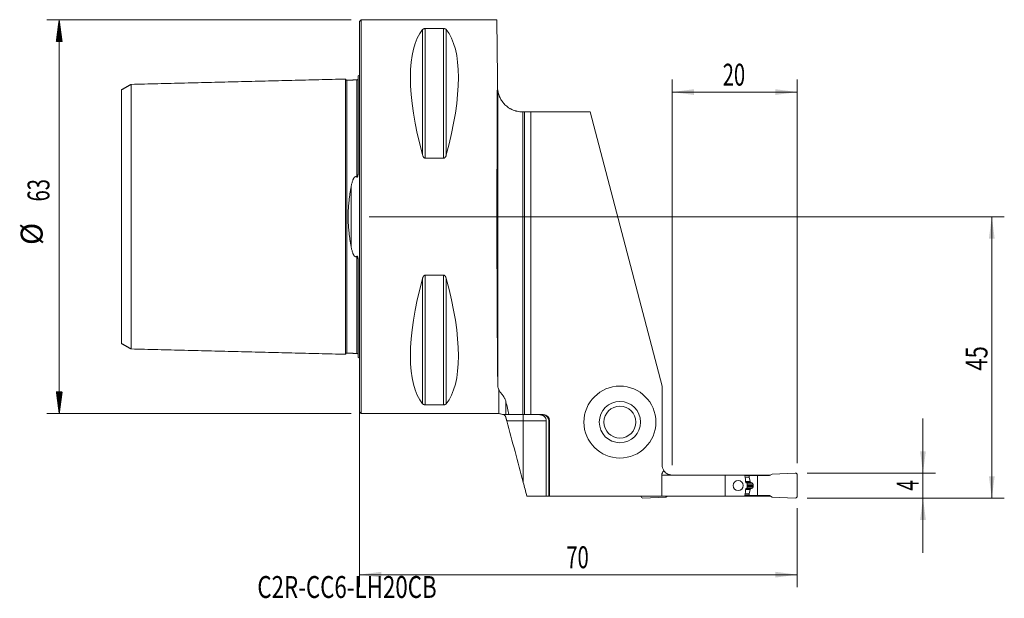
# Model space of a CAD drawing. Units: millimetres. Extents: x -54 to 103, y -61 to 32.
import ezdxf

# ---------------------------------------------------------------- set-up
doc = ezdxf.new("R2010")
doc.units = ezdxf.units.MM
for name, color, linetype in [('1', 4, 'Continuous'), ('2', 7, 'Continuous'), ('SK1', 4, 'Continuous'), ('SK2', 7, 'Continuous'), ('SK6', 5, 'Continuous')]:
    doc.layers.add(name, color=color, linetype=linetype)
doc.styles.add('iso_b_vert', font='simplex.shx')
doc.dimstyles.get("Standard").update_dxf_attribs({"dimtxt": 0.18, "dimasz": 0.18, "dimexe": 0.18, "dimexo": 0.0625, "dimgap": 0.09, "dimtad": 1, "dimzin": 0, "dimdsep": 52, "dimtxsty": 'Standard', "dimcen": 0.09, "dimadec": 0, "dimazin": 0, "dimtfac": 1, "dimtdec": 4, "dimtofl": 0, "dimtmove": 0, "dimatfit": 3, "dimfxl": 1, "dimtolj": 1, "dimtzin": 0, "dimarcsym": 0})

# ---------------------------------------------------------------- blocks, each defined once
blk = doc.blocks.new('_U0')
at = {"layer": '2', "lineweight": 13}
for p, q in [((1.5875, 0), (103.1, 0)), ((101.1, -45), (101.1, 0)), ((71.5875, -45), (103.1, -45))]:
    blk.add_line(p, q, dxfattribs=at)
at = {"layer": '2', "lineweight": 18}
for points in [[(101.1, 0), (101.560784, -3.499998), (100.639216, -3.500002)], [(101.1, -45), (100.639216, -41.500002), (101.560784, -41.499998)]]:
    blk.add_solid(points, dxfattribs=at)
at = {"layer": '2', "lineweight": 18, "insert": (100.410366, -24.617233), "char_height": 3.5, "attachment_point": 7, "rotation": 90, "line_spacing_factor": 1.084337, "style": 'iso_b_vert'}
blk.add_mtext('\\W0.7361;45', dxfattribs=at)
blk = doc.blocks.new('_U1')
at = {"layer": '2', "lineweight": 13}
for p, q in [((90.1, -32.25), (90.1, -53.75)), ((71.5875, -41), (92.1, -41)), ((71.5875, -45), (92.1, -45))]:
    blk.add_line(p, q, dxfattribs=at)
at = {"layer": '2', "lineweight": 18}
for points in [[(90.1, -41), (89.639216, -37.500002), (90.560784, -37.499998)], [(90.1, -45), (90.560784, -48.499998), (89.639216, -48.500002)]]:
    blk.add_solid(points, dxfattribs=at)
at = {"layer": '2', "lineweight": 18, "insert": (89.410366, -43.8095), "char_height": 3.5, "attachment_point": 7, "rotation": 90, "line_spacing_factor": 1.084337, "style": 'iso_b_vert'}
blk.add_mtext('\\W0.6380;4', dxfattribs=at)
blk = doc.blocks.new('_U2')
at = {"layer": '2', "lineweight": 13}
for p, q in [((50, -39.7375), (50, 21.925)), ((70, -39.4125), (70, 21.925)), ((50, 19.925), (70, 19.925))]:
    blk.add_line(p, q, dxfattribs=at)
at = {"layer": '2', "lineweight": 18}
for points in [[(50, 19.925), (53.499998, 20.385784), (53.500002, 19.464216)], [(70, 19.925), (66.500002, 19.464216), (66.499998, 20.385784)]]:
    blk.add_solid(points, dxfattribs=at)
at = {"layer": '2', "lineweight": 18, "insert": (58.095034, 20.957634), "char_height": 3.5, "attachment_point": 7, "line_spacing_factor": 1.084337, "style": 'iso_b_vert'}
blk.add_mtext('\\W0.6740;20', dxfattribs=at)
blk = doc.blocks.new('_U3')
at = {"layer": '2', "lineweight": 13}
for p, q in [((0, -1.5875), (0, -59.25)), ((70, -46.5875), (70, -59.25)), ((0, -57.25), (70, -57.25))]:
    blk.add_line(p, q, dxfattribs=at)
at = {"layer": '2', "lineweight": 18}
for points in [[(0, -57.25), (3.499998, -56.789216), (3.500002, -57.710784)], [(70, -57.25), (66.500002, -57.710784), (66.499998, -56.789216)]]:
    blk.add_solid(points, dxfattribs=at)
at = {"layer": '2', "lineweight": 18, "insert": (33.095034, -56.217366), "char_height": 3.5, "attachment_point": 7, "line_spacing_factor": 1.084337, "style": 'iso_b_vert'}
blk.add_mtext('\\W0.6740;70', dxfattribs=at)

msp = doc.modelspace()

# ---------------------------------------------------------------- hatches: boundary and pattern name
at = {"layer": 'SK2', "lineweight": 13}
h = msp.add_hatch(dxfattribs=at)
h.set_pattern_fill('ANSI31', color=256, scale=0.0062, style=0)
h.paths.add_polyline_path([(-47.98, 31.5), (-47.51, 28), (-48.44, 28)])
h = msp.add_hatch(dxfattribs=at)
h.set_pattern_fill('ANSI31', color=256, scale=0.0062, style=0)
h.paths.add_polyline_path([(-47.98, -31.5), (-48.44, -28), (-47.51, -28)])

# ---------------------------------------------------------------- linework, layer by layer
at = {"layer": '1', "lineweight": 18}
for p, q in [((0.3, 31.5), (0, 31.2)), ((22, 31.5), (0.3, 31.5)), ((0.3, 31.5), (0.3, -31.5)), ((22, 31.5), (22.08, 22.27)), ((0, 31.2), (0, -31.2)), ((10.54, 30.08), (13.46, 30.08)), ((22.08, 22.27), (22.09, 20.72)), ((26.13, 16.75), (26.09, 16.75)), ((26.13, 16.75), (26.4, 16.75)), ((27.4, 16.75), (26.4, 16.75)), ((26.4, 16.75), (26.4, -31.65)), ((27.4, 16.75), (36.9, 16.75)), ((27.4, -31.65), (27.4, 16.75)), ((48.4, -27.1), (36.9, 16.75)), ((13.46, 9.35), (10.54, 9.35)), ((10.54, -9.35), (13.46, -9.35)), ((48.4, -27.1), (48.4, -39.73)), ((0, -31.2), (0.3, -31.5)), ((13.46, -30.08), (10.54, -30.08)), ((0.3, -31.5), (22.28, -31.5)), ((23.91, -31.65), (26.13, -31.65)), ((26.4, -31.65), (26.13, -31.65)), ((27.4, -31.65), (26.4, -31.65)), ((29.4, -31.65), (27.4, -31.65)), ((29.89, -44.68), (29.89, -32.65)), ((30.28, -32.65), (30.28, -44.68)), ((30.4, -44.68), (30.4, -32.65)), ((48.36, -44.68), (48.36, -41.33)), ((50, -41.33), (58.5, -41.33)), ((58.5, -41.33), (61.63, -41.33)), ((58.5, -41.33), (58.5, -44.68)), ((62.81, -41.33), (61.63, -41.33)), ((61.64, -41.4), (62.33, -41.4)), ((63.63, -41.4), (62.33, -41.4)), ((62.33, -41.4), (62.33, -41.64)), ((62.34, -41.66), (62.46, -42.35)), ((62.48, -42.39), (62.55, -42.49)), ((65.72, -41.33), (62.81, -41.33)), ((62.81, -41.4), (62.81, -41.33)), ((63.63, -41.4), (65.59, -41.4)), ((63.63, -44.6), (63.63, -41.4)), ((66, -41.16), (65.59, -41.4)), ((69.69, -41), (66, -41.16)), ((70, -44.7), (70, -41.3)), ((62, -42.73), (62, -43.27)), ((62.34, -44.34), (62.46, -43.65)), ((62.48, -43.61), (62.55, -43.51)), ((62.94, -43.02), (62.94, -42.98)), ((29.89, -44.68), (26.78, -44.68)), ((29.89, -44.68), (30.28, -44.68)), ((30.4, -44.68), (30.28, -44.68)), ((30.4, -44.68), (48.36, -44.68)), ((45, -44.7), (45, -44.68)), ((45.31, -45), (49, -44.84)), ((48.36, -44.68), (58.5, -44.68)), ((49, -44.84), (49.28, -44.68)), ((58.5, -44.68), (61.63, -44.68)), ((62.81, -44.68), (61.63, -44.68)), ((61.64, -44.6), (62.33, -44.6)), ((62.33, -44.6), (62.33, -44.36)), ((63.63, -44.6), (62.33, -44.6)), ((62.81, -44.68), (62.81, -44.6)), ((65.72, -44.68), (62.81, -44.68)), ((63.63, -44.6), (65.59, -44.6)), ((66, -44.84), (65.59, -44.6)), ((69.69, -45), (66, -44.84))]:
    msp.add_line(p, q, dxfattribs=at)
at = {"layer": '1', "lineweight": 13}
for p, q in [((10.11, 29.91), (10.11, 9.87)), ((10.54, 30.08), (10.54, 9.35)), ((13.46, 30.08), (13.46, 9.35)), ((13.89, 29.91), (13.89, 9.87)), ((22.13, -27.1), (22.13, 20.18)), ((26.13, 16.75), (26.13, -31.65)), ((10.54, -9.35), (10.54, -30.08)), ((13.46, -9.35), (13.46, -30.08)), ((10.11, -9.87), (10.11, -29.91)), ((13.89, -9.87), (13.89, -29.91)), ((22.28, -31.5), (22.28, -27.68)), ((23.44, -29.6), (23.44, -31.65)), ((26.2, -32.65), (23.58, -32.65)), ((26.2, -31.65), (26.2, -32.65)), ((29.89, -32.65), (26.2, -32.65)), ((26.2, -42.5), (26.2, -32.65)), ((30.4, -32.65), (30.28, -32.65)), ((50, -41.33), (48.36, -41.33)), ((61.67, -41.64), (62.33, -41.64)), ((61.67, -41.66), (62.34, -41.66)), ((61.76, -42.35), (62.46, -42.35)), ((61.76, -42.39), (62.48, -42.39)), ((61.77, -42.49), (62.55, -42.49)), ((61.76, -43.61), (62.48, -43.61)), ((61.76, -43.65), (62.46, -43.65)), ((61.77, -43.51), (62.55, -43.51)), ((62.59, -42.52), (61.81, -42.52)), ((62.59, -43.48), (61.81, -43.48)), ((61.91, -42.57), (62.75, -42.57)), ((61.91, -43.43), (62.75, -43.43)), ((62, -42.79), (62.93, -42.79)), ((62, -42.98), (62.94, -42.98)), ((62, -43.02), (62.94, -43.02)), ((62, -43.21), (62.93, -43.21)), ((61.67, -44.34), (62.34, -44.34)), ((61.67, -44.36), (62.33, -44.36))]:
    msp.add_line(p, q, dxfattribs=at)
at = {"layer": '1', "lineweight": 18}
for radius in [5.75, 3.3, 2.55]:
    msp.add_circle((41.65, -32.85), radius, dxfattribs=at)
for centre, radius, start, end in [((26.09, 20.75), 4, 180.5, 188.1836), ((22.28, -32.7), 1.2, 60.499, 90), ((29.4, -32.65), 1, 360, 90), ((50, -39.73), 1.6, 180, 213.2225), ((62.56, -42.33), 0.1, 190, 218.0492), ((69.7, -41.3), 0.3, 0, 92.5), ((62.56, -43.67), 0.1, 141.9508, 170), ((45.3, -44.7), 0.3, 180, 272.5), ((69.7, -44.7), 0.3, 267.5, 0)]:
    msp.add_arc(centre, radius, start, end, dxfattribs=at)
for centre, major_axis, ratio, start_param, end_param in [((26.35, 0), (14.75, -31.09), 0.341999, -2.983786, -2.050353), ((-2.35, 0), (14.75, 31.09), 0.341999, -1.09124, -0.157806), ((22.27, 0), (0, 31.5), 0.008727, 0.785398, 2.606404), ((26.35, 0), (14.75, 31.09), 0.341999, 2.050353, 2.983786), ((-2.35, 0), (14.75, -31.09), 0.341999, 0.157806, 1.09124), ((51.15, -41.33), (-2.79, 0), 0.573576, -0.469128, 0), ((62.43, -41.64), (0.0107, -0.0994), 1, -1.677616, -1.503083), ((62.43, -44.36), (0.0107, 0.0994), 1, 1.503083, 1.677616)]:
    msp.add_ellipse(centre, major_axis=major_axis, ratio=ratio, start_param=start_param, end_param=end_param, dxfattribs=at)
msp.add_ellipse((60.56, -43), major_axis=(0.803, 0), ratio=0.996518, dxfattribs=at)
for points, degree, knots in [([(10.11, 29.91), (10.11, 29.92), (10.12, 29.93), (10.14, 29.95), (10.15, 29.96), (10.17, 29.98), (10.19, 29.99), (10.21, 30), (10.23, 30.01), (10.25, 30.02), (10.26, 30.03), (10.28, 30.03), (10.29, 30.04), (10.31, 30.05), (10.32, 30.05), (10.34, 30.06), (10.36, 30.06), (10.39, 30.07), (10.42, 30.07), (10.45, 30.08), (10.46, 30.08), (10.48, 30.08), (10.48, 30.08), (10.51, 30.08), (10.52, 30.08), (10.54, 30.08)], 3, [0, 0, 0, 0, 0.125, 0.125, 0.25, 0.25, 0.375, 0.375, 0.5, 0.5, 0.5625, 0.5625, 0.625, 0.625, 0.6875, 0.6875, 0.75, 0.75, 0.875, 0.875, 0.90625, 0.90625, 0.9375, 0.9375, 1, 1, 1, 1]), ([(13.46, 30.08), (13.47, 30.08), (13.48, 30.08), (13.49, 30.08), (13.5, 30.08), (13.52, 30.08), (13.54, 30.08), (13.56, 30.07), (13.57, 30.07), (13.58, 30.07), (13.59, 30.07), (13.61, 30.07), (13.62, 30.06), (13.64, 30.06), (13.66, 30.06), (13.68, 30.05), (13.69, 30.05), (13.72, 30.03), (13.74, 30.03), (13.76, 30.02), (13.77, 30.01), (13.79, 30), (13.79, 30), (13.81, 29.99), (13.83, 29.98), (13.86, 29.95), (13.88, 29.93), (13.89, 29.91)], 3, [0, 0, 0, 0, 0.03125, 0.03125, 0.0625, 0.0625, 0.125, 0.125, 0.15625, 0.15625, 0.1875, 0.1875, 0.25, 0.25, 0.3125, 0.3125, 0.375, 0.375, 0.5, 0.5, 0.5625, 0.5625, 0.625, 0.625, 0.75, 0.75, 1, 1, 1, 1]), ([(22.13, 20.18), (22.13, 20.18), (22.14, 20.18), (22.14, 20.17), (22.14, 20.17), (22.14, 20.15), (22.14, 20.14), (22.14, 20.11), (22.15, 20.1), (22.15, 20.06), (22.16, 20.04), (22.16, 20), (22.17, 19.98), (22.18, 19.94), (22.18, 19.92), (22.19, 19.87), (22.2, 19.85), (22.21, 19.8), (22.21, 19.78), (22.23, 19.71), (22.24, 19.66), (22.27, 19.56), (22.29, 19.52), (22.32, 19.42), (22.34, 19.37), (22.38, 19.27), (22.4, 19.22), (22.46, 19.07), (22.51, 18.97), (22.61, 18.78), (22.67, 18.68), (22.79, 18.5), (22.85, 18.4), (22.96, 18.26), (23.02, 18.2), (23.07, 18.13), (23.11, 18.08), (23.13, 18.06), (23.24, 17.95), (23.32, 17.86), (23.51, 17.7), (23.6, 17.62), (23.81, 17.46), (23.92, 17.39), (24.06, 17.3), (24.09, 17.29), (24.15, 17.25), (24.18, 17.24), (24.27, 17.19), (24.33, 17.16), (24.52, 17.07), (24.65, 17.02), (24.85, 16.95), (24.92, 16.93), (25.03, 16.89), (25.06, 16.89), (25.13, 16.87), (25.17, 16.86), (25.35, 16.82), (25.49, 16.79), (25.79, 16.76), (25.94, 16.75), (26.09, 16.75)], 3, [0, 0, 0, 0, 0.007812, 0.007812, 0.015625, 0.015625, 0.03125, 0.03125, 0.046875, 0.046875, 0.0625, 0.0625, 0.078125, 0.078125, 0.09375, 0.09375, 0.109375, 0.109375, 0.125, 0.125, 0.15625, 0.15625, 0.1875, 0.1875, 0.21875, 0.21875, 0.25, 0.25, 0.3125, 0.3125, 0.375, 0.375, 0.4375, 0.4375, 0.46875, 0.484375, 0.484375, 0.5, 0.5, 0.5625, 0.5625, 0.625, 0.625, 0.6875, 0.6875, 0.703125, 0.703125, 0.71875, 0.71875, 0.75, 0.75, 0.8125, 0.8125, 0.84375, 0.84375, 0.859375, 0.859375, 0.875, 0.875, 0.9375, 0.9375, 1, 1, 1, 1]), ([(10.54, 9.35), (10.53, 9.35), (10.52, 9.35), (10.51, 9.35), (10.5, 9.35), (10.48, 9.36), (10.46, 9.36), (10.44, 9.37), (10.43, 9.37), (10.42, 9.38), (10.41, 9.38), (10.39, 9.39), (10.38, 9.4), (10.36, 9.42), (10.34, 9.43), (10.32, 9.45), (10.31, 9.46), (10.28, 9.5), (10.26, 9.52), (10.24, 9.56), (10.23, 9.57), (10.21, 9.6), (10.21, 9.61), (10.19, 9.65), (10.17, 9.67), (10.14, 9.76), (10.12, 9.81), (10.11, 9.87)], 3, [0, 0, 0, 0, 0.03125, 0.03125, 0.0625, 0.0625, 0.125, 0.125, 0.15625, 0.15625, 0.1875, 0.1875, 0.25, 0.25, 0.3125, 0.3125, 0.375, 0.375, 0.5, 0.5, 0.5625, 0.5625, 0.625, 0.625, 0.75, 0.75, 1, 1, 1, 1]), ([(13.89, 9.87), (13.89, 9.84), (13.88, 9.81), (13.86, 9.76), (13.85, 9.73), (13.83, 9.67), (13.81, 9.65), (13.79, 9.6), (13.77, 9.57), (13.75, 9.53), (13.74, 9.52), (13.72, 9.5), (13.71, 9.48), (13.69, 9.46), (13.68, 9.45), (13.66, 9.43), (13.64, 9.42), (13.61, 9.39), (13.58, 9.38), (13.55, 9.36), (13.54, 9.36), (13.52, 9.36), (13.52, 9.36), (13.49, 9.35), (13.48, 9.35), (13.46, 9.35)], 3, [0, 0, 0, 0, 0.125, 0.125, 0.25, 0.25, 0.375, 0.375, 0.5, 0.5, 0.5625, 0.5625, 0.625, 0.625, 0.6875, 0.6875, 0.75, 0.75, 0.875, 0.875, 0.90625, 0.90625, 0.9375, 0.9375, 1, 1, 1, 1]), ([(10.11, -9.87), (10.11, -9.84), (10.12, -9.81), (10.14, -9.76), (10.15, -9.73), (10.17, -9.67), (10.19, -9.65), (10.21, -9.6), (10.23, -9.57), (10.25, -9.53), (10.26, -9.52), (10.28, -9.5), (10.29, -9.48), (10.31, -9.46), (10.32, -9.45), (10.34, -9.43), (10.36, -9.42), (10.39, -9.39), (10.42, -9.38), (10.45, -9.36), (10.46, -9.36), (10.48, -9.36), (10.48, -9.36), (10.51, -9.35), (10.52, -9.35), (10.54, -9.35)], 3, [0, 0, 0, 0, 0.125, 0.125, 0.25, 0.25, 0.375, 0.375, 0.5, 0.5, 0.5625, 0.5625, 0.625, 0.625, 0.6875, 0.6875, 0.75, 0.75, 0.875, 0.875, 0.90625, 0.90625, 0.9375, 0.9375, 1, 1, 1, 1]), ([(13.46, -9.35), (13.47, -9.35), (13.48, -9.35), (13.49, -9.35), (13.5, -9.35), (13.52, -9.36), (13.54, -9.36), (13.56, -9.37), (13.57, -9.37), (13.58, -9.38), (13.59, -9.38), (13.61, -9.39), (13.62, -9.4), (13.64, -9.42), (13.66, -9.43), (13.68, -9.45), (13.69, -9.46), (13.72, -9.5), (13.74, -9.52), (13.76, -9.56), (13.77, -9.57), (13.79, -9.6), (13.79, -9.61), (13.81, -9.65), (13.83, -9.67), (13.86, -9.76), (13.88, -9.81), (13.89, -9.87)], 3, [0, 0, 0, 0, 0.03125, 0.03125, 0.0625, 0.0625, 0.125, 0.125, 0.15625, 0.15625, 0.1875, 0.1875, 0.25, 0.25, 0.3125, 0.3125, 0.375, 0.375, 0.5, 0.5, 0.5625, 0.5625, 0.625, 0.625, 0.75, 0.75, 1, 1, 1, 1]), ([(22.13, -27.1), (22.14, -27.2), (22.15, -27.3), (22.2, -27.49), (22.23, -27.59), (22.28, -27.68)], 3, [0, 0, 0, 0, 0.5, 0.5, 1, 1, 1, 1]), ([(23.44, -29.6), (23.42, -29.54), (23.41, -29.48), (23.37, -29.37), (23.35, -29.31), (23.3, -29.2), (23.28, -29.15), (23.24, -29.07), (23.23, -29.04), (23.2, -28.99), (23.19, -28.97), (23.12, -28.85), (23.06, -28.76), (22.97, -28.63), (22.94, -28.59), (22.9, -28.53), (22.88, -28.51), (22.85, -28.47), (22.84, -28.45), (22.77, -28.36), (22.71, -28.29), (22.61, -28.16), (22.56, -28.1), (22.46, -27.98), (22.42, -27.92), (22.34, -27.8), (22.31, -27.74), (22.28, -27.68)], 3, [0, 0, 0, 0, 0.0625, 0.0625, 0.125, 0.125, 0.1875, 0.1875, 0.21875, 0.21875, 0.25, 0.25, 0.375, 0.375, 0.4375, 0.4375, 0.46875, 0.46875, 0.5, 0.5, 0.625, 0.625, 0.75, 0.75, 0.875, 0.875, 1, 1, 1, 1]), ([(23.91, -31.65), (23.83, -31.31), (23.75, -30.97), (23.59, -30.28), (23.51, -29.94), (23.44, -29.6)], 3, [0, 0, 0, 0, 0.5, 0.5, 1, 1, 1, 1]), ([(10.54, -30.08), (10.53, -30.08), (10.52, -30.08), (10.51, -30.08), (10.5, -30.08), (10.48, -30.08), (10.46, -30.08), (10.44, -30.07), (10.43, -30.07), (10.42, -30.07), (10.41, -30.07), (10.39, -30.07), (10.38, -30.06), (10.36, -30.06), (10.34, -30.06), (10.32, -30.05), (10.31, -30.05), (10.28, -30.03), (10.26, -30.03), (10.24, -30.02), (10.23, -30.01), (10.21, -30), (10.21, -30), (10.19, -29.99), (10.17, -29.98), (10.14, -29.95), (10.12, -29.93), (10.11, -29.91)], 3, [0, 0, 0, 0, 0.03125, 0.03125, 0.0625, 0.0625, 0.125, 0.125, 0.15625, 0.15625, 0.1875, 0.1875, 0.25, 0.25, 0.3125, 0.3125, 0.375, 0.375, 0.5, 0.5, 0.5625, 0.5625, 0.625, 0.625, 0.75, 0.75, 1, 1, 1, 1]), ([(13.89, -29.91), (13.89, -29.92), (13.88, -29.93), (13.86, -29.95), (13.85, -29.96), (13.83, -29.98), (13.81, -29.99), (13.79, -30), (13.77, -30.01), (13.75, -30.02), (13.74, -30.03), (13.72, -30.03), (13.71, -30.04), (13.69, -30.05), (13.68, -30.05), (13.66, -30.06), (13.64, -30.06), (13.61, -30.07), (13.58, -30.07), (13.55, -30.08), (13.54, -30.08), (13.52, -30.08), (13.52, -30.08), (13.49, -30.08), (13.48, -30.08), (13.46, -30.08)], 3, [0, 0, 0, 0, 0.125, 0.125, 0.25, 0.25, 0.375, 0.375, 0.5, 0.5, 0.5625, 0.5625, 0.625, 0.625, 0.6875, 0.6875, 0.75, 0.75, 0.875, 0.875, 0.90625, 0.90625, 0.9375, 0.9375, 1, 1, 1, 1]), ([(23.44, -31.65), (23.43, -31.65), (23.41, -31.65), (23.39, -31.65), (23.39, -31.65), (23.38, -31.65), (23.38, -31.65), (23.38, -31.65), (23.38, -31.65), (23.37, -31.65), (23.35, -31.65), (23.31, -31.65), (23.26, -31.65), (23.17, -31.65), (23.13, -31.65), (23.06, -31.65), (23.03, -31.65), (22.99, -31.65), (22.97, -31.65), (22.93, -31.65), (22.92, -31.65), (22.89, -31.65), (22.88, -31.65), (22.86, -31.65), (22.86, -31.65), (22.86, -31.65), (22.86, -31.65), (22.86, -31.65)], 3, [0, 0, 0, 0, 0.090586, 0.090586, 0.113232, 0.118894, 0.118894, 0.124555, 0.124555, 0.135879, 0.181171, 0.181171, 0.362343, 0.362343, 0.543514, 0.543514, 0.6341, 0.6341, 0.724686, 0.724686, 0.815271, 0.815271, 0.905857, 0.905857, 0.996443, 0.996443, 1, 1, 1, 1]), ([(23.44, -32.15), (23.43, -32.13), (23.43, -32.11), (23.41, -32.07), (23.41, -32.05), (23.39, -32), (23.37, -31.97), (23.34, -31.92), (23.34, -31.91), (23.32, -31.88), (23.31, -31.87), (23.28, -31.83), (23.26, -31.81), (23.23, -31.76), (23.21, -31.74), (23.18, -31.72), (23.17, -31.71), (23.16, -31.7), (23.15, -31.69), (23.12, -31.67), (23.11, -31.67), (23.09, -31.65), (23.08, -31.65), (23.07, -31.65)], 3, [0, 0, 0, 0, 0.0625, 0.0625, 0.125, 0.125, 0.25, 0.25, 0.3125, 0.3125, 0.375, 0.375, 0.5, 0.5, 0.625, 0.625, 0.6875, 0.6875, 0.75, 0.75, 0.875, 0.875, 1, 1, 1, 1]), ([(23.44, -31.65), (23.49, -31.65), (23.56, -31.65), (23.72, -31.65), (23.81, -31.65), (23.91, -31.65)], 3, [0, 0, 0, 0, 0.5, 0.5, 1, 1, 1, 1]), ([(23.44, -32.15), (23.45, -32.18), (23.46, -32.22), (23.48, -32.29), (23.48, -32.31), (23.49, -32.35), (23.5, -32.37), (23.52, -32.43), (23.54, -32.52), (23.57, -32.61), (23.58, -32.65)], 3, [0, 0, 0, 0, 0.25, 0.25, 0.375, 0.375, 0.5, 0.5, 0.75, 1, 1, 1, 1]), ([(28.7, -31.65), (28.72, -31.65), (28.73, -31.65), (28.77, -31.65), (28.82, -31.65), (28.88, -31.66), (28.98, -31.67), (29.06, -31.69), (29.14, -31.72), (29.16, -31.72), (29.19, -31.73), (29.21, -31.74), (29.26, -31.76), (29.29, -31.77), (29.39, -31.82), (29.45, -31.86), (29.52, -31.92), (29.54, -31.93), (29.57, -31.95), (29.61, -31.99), (29.67, -32.05), (29.71, -32.11), (29.74, -32.15), (29.75, -32.17), (29.77, -32.2), (29.78, -32.22), (29.82, -32.3), (29.85, -32.36), (29.88, -32.47), (29.88, -32.5), (29.89, -32.58), (29.89, -32.61), (29.89, -32.65)], 3, [0, 0, 0, 0, 0.03125, 0.03125, 0.0625, 0.125, 0.125, 0.25, 0.25, 0.28125, 0.28125, 0.3125, 0.3125, 0.375, 0.375, 0.5, 0.5, 0.53125, 0.53125, 0.5625, 0.625, 0.6875, 0.6875, 0.71875, 0.71875, 0.75, 0.75, 0.875, 0.875, 0.9375, 0.9375, 1, 1, 1, 1]), ([(29.24, -31.65), (29.31, -31.65), (29.37, -31.66), (29.47, -31.67), (29.5, -31.68), (29.57, -31.7), (29.6, -31.71), (29.69, -31.75), (29.75, -31.78), (29.82, -31.82), (29.84, -31.83), (29.87, -31.85), (29.88, -31.86), (29.92, -31.89), (29.94, -31.91), (30.02, -31.98), (30.06, -32.03), (30.11, -32.1), (30.12, -32.11), (30.14, -32.14), (30.15, -32.16), (30.17, -32.2), (30.2, -32.26), (30.22, -32.32), (30.24, -32.39), (30.25, -32.42), (30.27, -32.52), (30.28, -32.58), (30.28, -32.65)], 3, [0, 0, 0, 0, 0.125, 0.125, 0.1875, 0.1875, 0.25, 0.25, 0.375, 0.375, 0.40625, 0.40625, 0.4375, 0.4375, 0.5, 0.5, 0.625, 0.625, 0.65625, 0.65625, 0.6875, 0.6875, 0.75, 0.8125, 0.8125, 0.875, 0.875, 1, 1, 1, 1]), ([(48.66, -40.6), (48.7, -40.65), (48.73, -40.7), (48.79, -40.78), (48.82, -40.8), (48.86, -40.85), (48.88, -40.87), (49, -40.98), (49.11, -41.06), (49.26, -41.14), (49.29, -41.16), (49.33, -41.18), (49.35, -41.19), (49.38, -41.2), (49.4, -41.21), (49.47, -41.24), (49.54, -41.26), (49.67, -41.29), (49.73, -41.3), (49.87, -41.32), (49.93, -41.33), (50, -41.33)], 3, [0, 0, 0, 0, 0.125, 0.125, 0.1875, 0.1875, 0.25, 0.25, 0.5, 0.5, 0.5625, 0.5625, 0.59375, 0.59375, 0.625, 0.625, 0.75, 0.75, 0.875, 0.875, 1, 1, 1, 1]), ([(61.63, -41.33), (61.65, -41.52), (61.68, -41.72), (61.73, -42.11), (61.75, -42.3), (61.77, -42.5)], 3, [0, 0, 0, 0, 0.5, 0.5, 1, 1, 1, 1]), ([(62.59, -42.52), (62.59, -42.52), (62.59, -42.51), (62.58, -42.51), (62.58, -42.51), (62.57, -42.51), (62.57, -42.5), (62.56, -42.5), (62.56, -42.5), (62.56, -42.5), (62.56, -42.49), (62.55, -42.49), (62.55, -42.49), (62.55, -42.49)], 3, [0, 0, 0, 0, 0.106502, 0.20982, 0.30997, 0.406973, 0.50085, 0.591625, 0.679324, 0.763977, 0.845615, 0.924276, 1, 1, 1, 1]), ([(61.77, -43.5), (61.75, -43.7), (61.73, -43.89), (61.68, -44.28), (61.65, -44.48), (61.63, -44.68)], 3, [0, 0, 0, 0, 0.5, 0.5, 1, 1, 1, 1]), ([(61.93, -42.58), (61.94, -42.59), (61.94, -42.59), (61.95, -42.6), (61.96, -42.6), (61.96, -42.61), (61.97, -42.62), (61.98, -42.63), (61.98, -42.63), (61.98, -42.64), (61.99, -42.65), (61.99, -42.67), (61.99, -42.67), (62, -42.69), (62, -42.71), (62, -42.73)], 3, [0, 0, 0, 0, 0.125, 0.125, 0.25, 0.25, 0.375, 0.375, 0.5, 0.5, 0.625, 0.625, 0.75, 0.75, 1, 1, 1, 1]), ([(62, -43.27), (62, -43.28), (62, -43.29), (62, -43.31), (62, -43.31), (61.99, -43.33), (61.99, -43.33), (61.99, -43.35), (61.98, -43.36), (61.98, -43.37), (61.98, -43.37), (61.97, -43.38), (61.96, -43.39), (61.95, -43.4), (61.94, -43.41), (61.93, -43.42)], 3, [0, 0, 0, 0, 0.125, 0.125, 0.25, 0.25, 0.375, 0.375, 0.5, 0.5, 0.625, 0.625, 0.75, 0.75, 1, 1, 1, 1]), ([(62.75, -42.57), (62.74, -42.57), (62.73, -42.57), (62.71, -42.56), (62.69, -42.56), (62.68, -42.55), (62.66, -42.54), (62.64, -42.54), (62.62, -42.53), (62.61, -42.52), (62.6, -42.52), (62.59, -42.52)], 3, [0, 0, 0, 0, 0.11732, 0.233086, 0.347299, 0.459961, 0.57107, 0.680628, 0.788635, 0.895092, 1, 1, 1, 1]), ([(62.75, -42.57), (62.82, -42.59), (62.86, -42.64), (62.89, -42.67), (62.91, -42.71), (62.92, -42.75), (62.93, -42.79)], 2, [0, 0, 0, 0.5, 0.5, 0.75, 0.75, 1, 1, 1]), ([(62.75, -43.43), (62.75, -43.43), (62.76, -43.43), (62.76, -43.42), (62.77, -43.42), (62.78, -43.42), (62.79, -43.41), (62.79, -43.41), (62.8, -43.41), (62.81, -43.4), (62.81, -43.4), (62.82, -43.4), (62.82, -43.39), (62.83, -43.39), (62.84, -43.38), (62.84, -43.38), (62.85, -43.37), (62.85, -43.37), (62.86, -43.37), (62.86, -43.36), (62.87, -43.35), (62.87, -43.35), (62.88, -43.33), (62.89, -43.32), (62.9, -43.31), (62.9, -43.3), (62.91, -43.29), (62.91, -43.27), (62.92, -43.26), (62.92, -43.25), (62.93, -43.24), (62.93, -43.22), (62.93, -43.22), (62.93, -43.21)], 3, [0, 0, 0, 0, 0.032016, 0.063414, 0.094194, 0.124358, 0.153907, 0.182843, 0.211166, 0.23888, 0.265984, 0.292482, 0.318375, 0.343665, 0.368354, 0.392446, 0.415942, 0.438845, 0.461158, 0.482885, 0.504029, 0.551367, 0.59741, 0.642208, 0.685816, 0.728293, 0.769704, 0.810116, 0.849605, 0.888251, 0.926137, 0.963355, 1, 1, 1, 1]), ([(62.93, -43.21), (62.93, -43.2), (62.93, -43.19), (62.93, -43.17), (62.93, -43.15), (62.93, -43.13), (62.94, -43.12), (62.94, -43.1), (62.94, -43.08), (62.94, -43.06), (62.94, -43.04), (62.94, -43.03), (62.94, -43.02)], 3, [0, 0, 0, 0, 0.100317, 0.200541, 0.30068, 0.400743, 0.500738, 0.600674, 0.700559, 0.800403, 0.900214, 1, 1, 1, 1])]:
    msp.add_open_spline(points, degree=degree, knots=knots, dxfattribs=at)
for points, degree in [([(23.58, -32.65), (24.45, -35.93), (25.32, -39.22), (26.2, -42.5)], 3), ([(26.2, -42.5), (26.39, -43.22), (26.59, -43.95), (26.78, -44.68)], 3), ([(61.77, -42.5), (61.83, -42.53), (61.88, -42.56), (61.93, -42.58)], 3), ([(61.93, -43.42), (61.88, -43.44), (61.83, -43.47), (61.77, -43.5)], 3), ([(62.59, -43.48), (62.57, -43.49), (62.55, -43.51)], 2), ([(62.75, -43.43), (62.67, -43.45), (62.59, -43.48)], 2), ([(62.93, -42.79), (62.94, -42.88), (62.94, -42.98)], 2)]:
    msp.add_open_spline(points, degree=degree, dxfattribs=at)
at = {"layer": 'SK1', "lineweight": 18}
for p, q in [((-0.2, 22.53), (-0.2, 7.03)), ((-0.2, -22.53), (-0.2, -7.03))]:
    msp.add_line(p, q, dxfattribs=at)
at = {"layer": 'SK1', "lineweight": 13}
msp.add_line((-1.31, 4.81), (-1.31, -4.81), dxfattribs=at)
at = {"layer": 'SK1', "lineweight": 18}
for centre, start, end in [((-0.6, 23.45), 293.5782, 306.8699), ((-0.6, -23.45), 53.1301, 66.4218)]:
    msp.add_arc(centre, 1, start, end, dxfattribs=at)
for points, knots in [([(-0.2, 22.06), (-0.2, 22.03), (-0.21, 21.99), (-0.26, 21.92), (-0.32, 21.88), (-0.37, 21.87), (-0.39, 21.87)], [0, 0, 0, 0, 0.242601, 0.502561, 0.761099, 1, 1, 1, 1]), ([(-36.5, 21.15), (-36.5, 21.17), (-36.5, 21.13), (-36.5, 20.9), (-36.5, 20.5), (-36.5, 19.95), (-36.5, 19.26), (-36.5, 18.15), (-36.5, 16.8), (-36.5, 15.21), (-36.5, 13.91), (-36.5, 12.51), (-36.5, 10.99), (-36.5, 9.38), (-36.5, 7.66), (-36.5, 6.16), (-36.5, 4.9), (-36.5, 3.95), (-36.5, 2.98), (-36.5, 1.99), (-36.5, 1.17), (-36.5, 0.5), (-36.5, 0), (-36.5, -0.5), (-36.5, -1.17), (-36.5, -1.99), (-36.5, -2.98), (-36.5, -3.95), (-36.5, -4.9), (-36.5, -6.16), (-36.5, -7.66), (-36.5, -9.38), (-36.5, -10.99), (-36.5, -12.51), (-36.5, -13.91), (-36.5, -15.21), (-36.5, -16.8), (-36.5, -18.15), (-36.5, -19.26), (-36.5, -19.95), (-36.5, -20.5), (-36.5, -20.9), (-36.5, -21.13), (-36.5, -21.17), (-36.5, -21.15)], [0, 0, 0, 0, 0.027095, 0.054913, 0.082731, 0.110549, 0.138367, 0.166185, 0.221821, 0.249639, 0.277457, 0.305274, 0.333092, 0.36091, 0.388728, 0.416546, 0.430455, 0.444364, 0.458273, 0.472182, 0.486091, 0.493046, 0.5, 0.506954, 0.513909, 0.527818, 0.541727, 0.555636, 0.569545, 0.583454, 0.611272, 0.63909, 0.666908, 0.694726, 0.722543, 0.750361, 0.778179, 0.833815, 0.861633, 0.889451, 0.917269, 0.945087, 0.972905, 1, 1, 1, 1]), ([(-2, 21.83), (-2.02, 21.82), (-2.06, 21.83), (-2.11, 21.85), (-2.14, 21.88), (-2.17, 21.91), (-2.19, 21.96), (-2.2, 21.99), (-2.2, 22.02)], [0, 0, 0, 0, 0.239488, 0.368403, 0.500047, 0.631682, 0.760576, 1, 1, 1, 1]), ([(-2.2, 22.01), (-2.2, 22.01), (-2.2, 21.96), (-2.2, 21.76), (-2.2, 21.34), (-2.2, 20.77), (-2.2, 20.06), (-2.2, 18.93), (-2.2, 17.54), (-2.2, 15.91), (-2.2, 14.57), (-2.2, 13.13), (-2.2, 11.57), (-2.2, 9.9), (-2.2, 8.12), (-2.2, 6.55), (-2.2, 5.24), (-2.2, 4.24), (-2.2, 3.21), (-2.2, 2.15), (-2.2, 1.26), (-2.2, 0.54), (-2.2, 0), (-2.2, -0.54), (-2.2, -1.26), (-2.2, -2.15), (-2.2, -3.21), (-2.2, -4.24), (-2.2, -5.24), (-2.2, -6.55), (-2.2, -8.12), (-2.2, -9.9), (-2.2, -11.57), (-2.2, -13.13), (-2.2, -14.57), (-2.2, -15.91), (-2.2, -17.54), (-2.2, -18.93), (-2.2, -20.06), (-2.2, -20.77), (-2.2, -21.34), (-2.2, -21.76), (-2.2, -21.96), (-2.2, -22.01), (-2.2, -22.01)], [0, 0, 0, 0, 0.013702, 0.042308, 0.070914, 0.09952, 0.128125, 0.156731, 0.213943, 0.242548, 0.271154, 0.29976, 0.328366, 0.356971, 0.385577, 0.414183, 0.428486, 0.442789, 0.457092, 0.471394, 0.485697, 0.492849, 0.5, 0.507152, 0.514303, 0.528606, 0.542909, 0.557212, 0.571515, 0.585818, 0.614423, 0.643029, 0.671635, 0.700241, 0.728846, 0.757452, 0.786058, 0.843269, 0.871875, 0.900481, 0.929087, 0.957692, 0.986298, 1, 1, 1, 1]), ([(-38, -20.29), (-38, -20.28), (-38, -20.24), (-38, -20.05), (-38, -19.66), (-38, -19.12), (-38, -18.45), (-38, -17.37), (-38, -16.06), (-38, -14.52), (-38, -13.25), (-38, -11.88), (-38, -10.42), (-38, -8.85), (-38, -7.2), (-38, -5.76), (-38, -4.56), (-38, -3.66), (-38, -2.74), (-38, -1.83), (-38, -1.07), (-38, -0.46), (-38, 0), (-38, 0.46), (-38, 1.07), (-38, 1.83), (-38, 2.74), (-38, 3.66), (-38, 4.56), (-38, 5.76), (-38, 7.2), (-38, 8.85), (-38, 10.42), (-38, 11.88), (-38, 13.25), (-38, 14.52), (-38, 16.06), (-38, 17.37), (-38, 18.45), (-38, 19.12), (-38, 19.66), (-38, 20.05), (-38, 20.24), (-38, 20.28), (-38, 20.29)], [0, 0, 0, 0, 0.015852, 0.044331, 0.072811, 0.10129, 0.129769, 0.158249, 0.215207, 0.243686, 0.272166, 0.300645, 0.329124, 0.357603, 0.386083, 0.414562, 0.428802, 0.443041, 0.457281, 0.471521, 0.48576, 0.49288, 0.5, 0.50712, 0.51424, 0.528479, 0.542719, 0.556958, 0.571198, 0.585438, 0.613917, 0.642396, 0.670876, 0.699355, 0.727834, 0.756313, 0.784793, 0.841751, 0.87023, 0.89871, 0.927189, 0.955668, 0.984148, 1, 1, 1, 1]), ([(-1.31, 4.81), (-1.29, 4.89), (-1.28, 4.98), (-1.24, 5.14), (-1.22, 5.22), (-1.19, 5.38), (-1.16, 5.47), (-1.12, 5.63), (-1.09, 5.7), (-1.05, 5.82), (-1.03, 5.86), (-1, 5.94), (-0.99, 5.97), (-0.95, 6.05), (-0.93, 6.09), (-0.9, 6.14), (-0.89, 6.16), (-0.87, 6.19), (-0.85, 6.21), (-0.83, 6.25), (-0.82, 6.26), (-0.79, 6.29), (-0.77, 6.31), (-0.75, 6.33), (-0.74, 6.34), (-0.72, 6.35), (-0.71, 6.36), (-0.69, 6.37), (-0.68, 6.38), (-0.66, 6.39), (-0.65, 6.39), (-0.63, 6.4), (-0.62, 6.4), (-0.6, 6.4), (-0.6, 6.4), (-0.59, 6.4), (-0.57, 6.41), (-0.55, 6.4), (-0.53, 6.4), (-0.52, 6.4), (-0.5, 6.39), (-0.49, 6.39), (-0.47, 6.38), (-0.46, 6.37), (-0.43, 6.35), (-0.41, 6.34), (-0.39, 6.33)], [0, 0, 0, 0, 0.125, 0.125, 0.25, 0.25, 0.375, 0.375, 0.5, 0.5, 0.5625, 0.5625, 0.625, 0.625, 0.6875, 0.6875, 0.71875, 0.71875, 0.75, 0.75, 0.78125, 0.78125, 0.8125, 0.8125, 0.828125, 0.828125, 0.84375, 0.84375, 0.859375, 0.859375, 0.875, 0.875, 0.890625, 0.890625, 0.898437, 0.898437, 0.90625, 0.921875, 0.921875, 0.9375, 0.9375, 0.953125, 0.953125, 0.96875, 0.96875, 1, 1, 1, 1]), ([(-0.39, 6.33), (-0.39, 6.32), (-0.38, 6.32), (-0.37, 6.31), (-0.37, 6.31), (-0.36, 6.31), (-0.35, 6.31), (-0.35, 6.31), (-0.34, 6.31), (-0.33, 6.31), (-0.33, 6.32), (-0.32, 6.32), (-0.31, 6.33), (-0.3, 6.34), (-0.3, 6.35), (-0.29, 6.37), (-0.28, 6.37), (-0.27, 6.4), (-0.27, 6.41), (-0.26, 6.45), (-0.25, 6.46), (-0.24, 6.5), (-0.24, 6.51), (-0.23, 6.56), (-0.23, 6.6), (-0.22, 6.67), (-0.21, 6.7), (-0.21, 6.77), (-0.21, 6.8), (-0.2, 6.9), (-0.2, 6.97), (-0.2, 7.03)], [0, 0, 0, 0, 0.03125, 0.03125, 0.046875, 0.046875, 0.0625, 0.0625, 0.078125, 0.078125, 0.09375, 0.09375, 0.125, 0.125, 0.15625, 0.15625, 0.1875, 0.1875, 0.25, 0.25, 0.3125, 0.3125, 0.375, 0.375, 0.5, 0.5, 0.625, 0.625, 0.75, 0.75, 1, 1, 1, 1]), ([(-1.31, -4.81), (-1.37, -4.43), (-1.44, -4.04), (-1.53, -3.46), (-1.55, -3.26), (-1.61, -2.86), (-1.63, -2.66), (-1.67, -2.26), (-1.69, -2.06), (-1.72, -1.75), (-1.73, -1.65), (-1.74, -1.5), (-1.74, -1.44), (-1.75, -1.34), (-1.75, -1.29), (-1.77, -1.03), (-1.78, -0.82), (-1.79, -0.41), (-1.8, 0), (-1.79, 0.41), (-1.78, 0.82), (-1.77, 1.03), (-1.75, 1.34), (-1.74, 1.49), (-1.73, 1.65), (-1.72, 1.75), (-1.72, 1.8), (-1.69, 2.06), (-1.67, 2.26), (-1.63, 2.66), (-1.61, 2.86), (-1.55, 3.26), (-1.53, 3.46), (-1.44, 4.04), (-1.37, 4.43), (-1.31, 4.81)], [0, 0, 0, 0, 0.125, 0.125, 0.1875, 0.1875, 0.25, 0.25, 0.3125, 0.3125, 0.34375, 0.34375, 0.359375, 0.359375, 0.375, 0.375, 0.4375, 0.4375, 0.5, 0.5625, 0.5625, 0.625, 0.625, 0.65625, 0.671875, 0.671875, 0.6875, 0.6875, 0.75, 0.75, 0.8125, 0.8125, 0.875, 0.875, 1, 1, 1, 1]), ([(-0.39, -6.33), (-0.4, -6.33), (-0.41, -6.34), (-0.43, -6.35), (-0.44, -6.36), (-0.46, -6.37), (-0.47, -6.38), (-0.49, -6.39), (-0.5, -6.39), (-0.52, -6.4), (-0.54, -6.4), (-0.55, -6.4), (-0.56, -6.4), (-0.57, -6.4), (-0.6, -6.4), (-0.62, -6.4), (-0.65, -6.39), (-0.67, -6.38), (-0.69, -6.37), (-0.7, -6.37), (-0.71, -6.36), (-0.72, -6.35), (-0.74, -6.34), (-0.75, -6.33), (-0.77, -6.31), (-0.79, -6.29), (-0.82, -6.26), (-0.83, -6.24), (-0.86, -6.21), (-0.87, -6.19), (-0.89, -6.16), (-0.9, -6.14), (-0.93, -6.08), (-0.95, -6.05), (-0.99, -5.97), (-1, -5.94), (-1.04, -5.86), (-1.05, -5.82), (-1.09, -5.7), (-1.12, -5.62), (-1.16, -5.46), (-1.19, -5.38), (-1.22, -5.22), (-1.24, -5.14), (-1.28, -4.98), (-1.29, -4.89), (-1.31, -4.81)], [0, 0, 0, 0, 0.015625, 0.015625, 0.03125, 0.03125, 0.046875, 0.046875, 0.0625, 0.0625, 0.078125, 0.085937, 0.085937, 0.09375, 0.09375, 0.125, 0.125, 0.140625, 0.140625, 0.15625, 0.15625, 0.171875, 0.171875, 0.1875, 0.1875, 0.21875, 0.21875, 0.25, 0.25, 0.28125, 0.28125, 0.3125, 0.3125, 0.375, 0.375, 0.4375, 0.4375, 0.5, 0.5, 0.625, 0.625, 0.75, 0.75, 0.875, 0.875, 1, 1, 1, 1]), ([(-0.2, -7.03), (-0.2, -6.97), (-0.2, -6.9), (-0.21, -6.8), (-0.21, -6.77), (-0.21, -6.7), (-0.22, -6.67), (-0.23, -6.6), (-0.23, -6.57), (-0.24, -6.52), (-0.24, -6.5), (-0.25, -6.47), (-0.26, -6.45), (-0.27, -6.42), (-0.27, -6.4), (-0.28, -6.38), (-0.29, -6.37), (-0.3, -6.35), (-0.3, -6.34), (-0.31, -6.33), (-0.31, -6.33), (-0.32, -6.32), (-0.32, -6.32), (-0.33, -6.32), (-0.33, -6.31), (-0.34, -6.31), (-0.34, -6.31), (-0.35, -6.31), (-0.36, -6.31), (-0.37, -6.31), (-0.37, -6.31), (-0.38, -6.32), (-0.38, -6.32), (-0.39, -6.32), (-0.39, -6.32), (-0.39, -6.33)], [0, 0, 0, 0, 0.25, 0.25, 0.375, 0.375, 0.5, 0.5, 0.625, 0.625, 0.6875, 0.6875, 0.75, 0.75, 0.8125, 0.8125, 0.84375, 0.84375, 0.875, 0.875, 0.890625, 0.890625, 0.90625, 0.90625, 0.921875, 0.921875, 0.9375, 0.9375, 0.953125, 0.953125, 0.96875, 0.96875, 0.984375, 0.984375, 1, 1, 1, 1]), ([(-2.2, -22.02), (-2.2, -21.99), (-2.19, -21.96), (-2.17, -21.91), (-2.14, -21.88), (-2.11, -21.85), (-2.06, -21.83), (-2.02, -21.82), (-2, -21.83)], [0, 0, 0, 0, 0.239424, 0.368318, 0.499953, 0.631597, 0.760512, 1, 1, 1, 1]), ([(-0.39, -21.87), (-0.37, -21.87), (-0.32, -21.88), (-0.26, -21.92), (-0.21, -21.99), (-0.2, -22.03), (-0.2, -22.06)], [0, 0, 0, 0, 0.238901, 0.497439, 0.757399, 1, 1, 1, 1])]:
    msp.add_open_spline(points, degree=3, knots=knots, dxfattribs=at)
for points in [[(-36.5, 21.16), (-37.25, 20.72), (-38, 20.29)], [(-2.2, 22.01), (-19.35, 21.58), (-36.5, 21.15)], [(-0.39, 21.87), (-1.19, 21.85), (-2, 21.83)], [(-38, -20.29), (-37.25, -20.72), (-36.5, -21.16)], [(-36.5, -21.15), (-19.35, -21.58), (-2.2, -22.01)], [(-2, -21.83), (-1.19, -21.85), (-0.39, -21.87)]]:
    msp.add_open_spline(points, degree=2, dxfattribs=at)
at = {"layer": 'SK1', "lineweight": 13}
for points, knots in [([(-2, 21.83), (-2, 21.83), (-2, 21.78), (-2, 21.56), (-2, 21.15), (-2, 20.59), (-2, 19.88), (-2, 18.75), (-2, 17.37), (-2, 15.75), (-2, 14.43), (-2, 12.99), (-2, 11.44), (-2, 9.78), (-2, 8.02), (-2, 6.46), (-2, 5.17), (-2, 4.17), (-2, 3.15), (-2, 2.12), (-2, 1.24), (-2, 0.53), (-2, 0), (-2, -0.53), (-2, -1.24), (-2, -2.12), (-2, -3.15), (-2, -4.17), (-2, -5.17), (-2, -6.46), (-2, -8.02), (-2, -9.78), (-2, -11.44), (-2, -12.99), (-2, -14.43), (-2, -15.75), (-2, -17.37), (-2, -18.75), (-2, -19.88), (-2, -20.59), (-2, -21.15), (-2, -21.56), (-2, -21.78), (-2, -21.83), (-2, -21.83)], [0, 0, 0, 0, 0.02058, 0.048784, 0.076988, 0.105193, 0.133397, 0.161601, 0.21801, 0.246214, 0.274419, 0.302623, 0.330827, 0.359031, 0.387236, 0.41544, 0.429542, 0.443644, 0.457746, 0.471849, 0.485951, 0.493002, 0.500053, 0.507104, 0.514155, 0.528257, 0.542359, 0.556462, 0.570564, 0.584666, 0.61287, 0.641074, 0.669279, 0.697483, 0.725687, 0.753892, 0.782096, 0.838505, 0.866709, 0.894913, 0.923117, 0.951322, 0.979526, 1, 1, 1, 1]), ([(-0.39, 21.87), (-0.39, 21.87), (-0.39, 21.82), (-0.39, 21.6), (-0.39, 21.19), (-0.39, 20.62), (-0.39, 19.91), (-0.39, 18.79), (-0.39, 17.4), (-0.39, 15.78), (-0.39, 14.46), (-0.39, 13.01), (-0.39, 11.46), (-0.39, 9.8), (-0.39, 8.09), (-0.39, 6.91), (-0.39, 6.33)], [0, 0, 0, 0, 0.050171, 0.11846, 0.186749, 0.255038, 0.323327, 0.391616, 0.528194, 0.596483, 0.664772, 0.733061, 0.80135, 0.869639, 0.937929, 1, 1, 1, 1]), ([(-0.39, -6.33), (-0.39, -6.91), (-0.39, -8.09), (-0.39, -9.8), (-0.39, -11.46), (-0.39, -13.01), (-0.39, -14.46), (-0.39, -15.78), (-0.39, -17.4), (-0.39, -18.79), (-0.39, -19.91), (-0.39, -20.62), (-0.39, -21.19), (-0.39, -21.6), (-0.39, -21.82), (-0.39, -21.87), (-0.39, -21.87)], [0, 0, 0, 0, 0.062071, 0.13036, 0.198648, 0.266937, 0.335225, 0.403514, 0.471802, 0.60838, 0.676668, 0.744957, 0.813245, 0.881534, 0.949822, 1, 1, 1, 1])]:
    msp.add_open_spline(points, degree=3, knots=knots, dxfattribs=at)
at = {"layer": 'SK2', "lineweight": 18}
for p, q in [((-1.29, 31.5), (-49.98, 31.5)), ((-47.98, -31.5), (-47.98, 31.5)), ((-1.29, -31.5), (-49.98, -31.5))]:
    msp.add_line(p, q, dxfattribs=at)

# ---------------------------------------------------------------- texts
at = {"layer": 'SK2', "lineweight": 18, "char_height": 3.5, "attachment_point": 7, "rotation": 90, "line_spacing_factor": 1.084337, "style": 'iso_b_vert'}
for s, insert in [('\\W0.6740;63', (-49.54, 2.44)), ('%%c', (-49.54, -4.53))]:
    msp.add_mtext(s, dxfattribs=dict(at, insert=insert))
at = {"layer": 'SK6', "lineweight": 18, "insert": (-16.31, -60.97), "char_height": 3.5, "attachment_point": 7, "line_spacing_factor": 1.084337, "style": 'iso_b_vert'}
msp.add_mtext('\\W0.7478;C2R-CC6-LH20CB', dxfattribs=at)

# ---------------------------------------------------------------- dimensions: what is measured, and where the dimension line sits
at = {"layer": '2', "lineweight": 18}
for base, p1, p2, picture, middle in [((70, 19.93), (50, -41.33), (70, -41), '_U2', (60, 19.93)), ((70, -57.25), (0, 0), (70, -45), '_U3', (35, -57.25))]:
    dim = msp.add_linear_dim(base=base, p1=p1, p2=p2, dimstyle='Standard', override={"dimtxt": 3.5, "dimasz": 3.5, "dimexe": 2, "dimexo": 1.5875, "dimgap": 1.75, "dimtad": 1, "dimtih": 1, "dimtoh": 0, "dimdec": 1, "dimlfac": 1, "dimzin": 8, "dimdsep": 46, "dimlunit": 2, "dimpost": '<>', "dimtxsty": 'iso_b_vert', "dimsah": 1, "dimse1": 0, "dimse2": 0, "dimsd1": 0, "dimsd2": 0, "dimclrd": 2, "dimclre": 2, "dimclrt": 2, "dimtol": 0, "dimtm": -0.1, "dimtfac": 1, "dimtdec": 2, "dimtofl": 1, "dimtmove": 0, "dimtzin": 8, "dimlwd": 13, "dimlwe": 13}, dxfattribs=at)
    dim.commit()
    dim.dimension.update_dxf_attribs({"geometry": picture, "text_midpoint": middle})
for base, p1, p2, picture, middle in [((101.1, 0), (70, -45), (0, 0), '_U0', (101.1, -22.5)), ((90.1, -45), (70, -41), (70, -45), '_U1', (90.1, -43))]:
    dim = msp.add_linear_dim(base=base, p1=p1, p2=p2, angle=90, dimstyle='Standard', override={"dimtxt": 3.5, "dimasz": 3.5, "dimexe": 2, "dimexo": 1.5875, "dimgap": 1.75, "dimtad": 1, "dimtih": 0, "dimtoh": 0, "dimdec": 1, "dimlfac": 1, "dimzin": 8, "dimdsep": 46, "dimlunit": 2, "dimpost": '<>', "dimtxsty": 'iso_b_vert', "dimsah": 1, "dimse1": 0, "dimse2": 0, "dimsd1": 0, "dimsd2": 0, "dimclrd": 2, "dimclre": 2, "dimclrt": 2, "dimtol": 0, "dimtm": -0.1, "dimtfac": 1, "dimtdec": 2, "dimtofl": 1, "dimtmove": 0, "dimtzin": 8, "dimlwd": 13, "dimlwe": 13}, dxfattribs=at)
    dim.commit()
    dim.dimension.update_dxf_attribs({"geometry": picture, "text_midpoint": middle})

doc.saveas('drawing.dxf')
